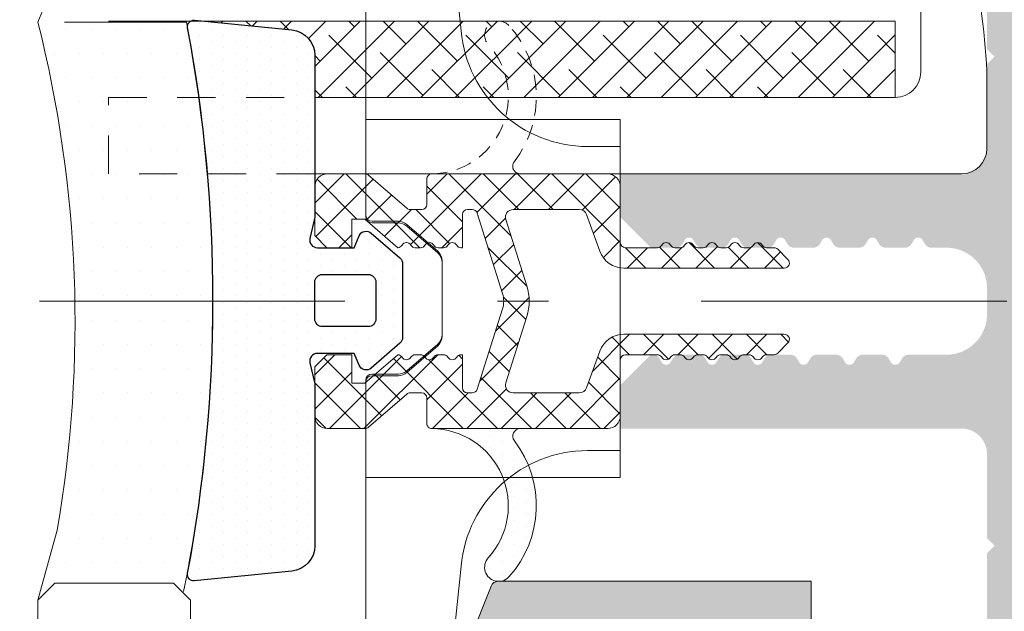
# Model space of a CAD drawing. Units: millimetres. Extents: x 49 to 2932, y 580 to 953.
# Drawn here: x 613 to 623, y 901 to 907 of the extents above; entities that cross this region are included whole.
import ezdxf

# ---------------------------------------------------------------- set-up
doc = ezdxf.new("R2010")
doc.units = ezdxf.units.MM
for name, pattern in [('CENTER2', [13, 6, -3, 1, -3]), ('JIS_02_0.7', [1.35, 0.75, -0.6]), ('JIS_02_2.0', [3, 2, -1])]:
    doc.linetypes.add(name, pattern=pattern)
for name, color, linetype, lineweight in [('0.13_A', 7, 'CENTER2', 13), ('00_PERFILES', 7, 'Continuous', 13), ('accesorios', 7, 'Continuous', 15), ('juntas', 7, 'Continuous', 15), ('perfiles', 7, 'Continuous', 15), ('poliamidas', 7, 'Continuous', 15), ('Sombreado perfiles', 250, 'Continuous', 15), ('Vidrio', 7, 'Continuous', 15)]:
    doc.layers.add(name, color=color, linetype=linetype, lineweight=lineweight)
doc.layers.add('Hatch', color=9, linetype='Continuous')
pattern_1 = [(180, (0, 0), (-0.238125, -0.4762499999999999), [0, -0.47625])]

# ---------------------------------------------------------------- blocks, each defined once
blk = doc.blocks.new('COR-9957OLD0')
at = {"layer": 'Sombreado perfiles'}
h = blk.add_hatch(color=256, dxfattribs=at)
h.paths.add_polyline_path([(27.00000000000819, 10.04999541896905), (27.00000000002001, 14.29688069796202, 0.3066787558548789), (26.81141688285061, 14.57542383325858), (24.6788084435193, 15.42846436630498, 0.09541461878221187), (24.3074175011202, 15.49998724865236), (23.59999933350184, 15.4999863056903, 0.4142135623730608), (23.49999946679816, 15.39998617239416), (23.49999986670343, 15.09997364254468, -0.414213952788923), (23.39999986670352, 14.99997350924855), (14, 14.99997350924855), (14, 18.39999083776388), (1.299999999997112, 18.39999083776388), (0.9999999999972715, 18.0999908377637), (0.700000000003115, 18.39999083775774), (-2.700000000003342, 18.39999083776388), (-3.000000000002387, 18.0999908377637), (-3.300000000003479, 18.39999083776456), (-13, 18.39999083776388), (-13.00000000000045, 6.103100726191769, 0.3066784415589355), (-12.81141720290634, 5.824557718926371), (-10.67880827278714, 4.97151414687869, 0.09541457239967988), (-10.30741759643297, 4.89999083776388), (-9.599999999968986, 4.89999083776388, 0.4142135623730951), (-9.499999999968963, 4.999990837763789), (-9.499999999969077, 5.299990837764881, -0.4142135623731783), (-9.399999999969054, 5.39999083776479), (3.092281986027956e-11, 5.399990837764562), (-1.13686837721616e-13, 1.716671249596402e-10), (14.69999999999618, 1.721218723105267e-10), (14.99999999999579, 0.3000000001723038), (15.29999999999632, 1.718944986350834e-10), (26.99999999999216, 1.721218723105267e-10), (27.00000000000773, 5.449995418968228), (27.00000000000819, 5.74999541896841), (27.00000000000182, 6.049995418962453), (27.00000000000773, 9.449995418968228), (27.00000000000819, 9.74999541896841)])
h.paths.add_polyline_path([(9.99987519899014, 9.449982365805226), (9.999886361716108, 6.999973893848619), (13.50000000002228, 6.999990837764244), (13.50000000002228, 8.499990837764244), (11.50000000002217, 8.499990837764244), (11.5000000000224, 13.4999908377647), (25.50000000002319, 13.49999083776447), (25.50000000002149, 8.499990837764699), (23.50000000002137, 8.499990837764699), (23.50000000002137, 6.999990837764699), (25.50000000002319, 6.999990837764699), (25.49999999999238, 1.500000000172122), (1.499826052608, 1.500000000171894), (1.499826052608228, 4.899990837761607), (3.999999999976694, 4.899990837758878), (3.999999999988631, 9.449982365805226)], flags=16)
h.paths.add_polyline_path([(9.999868364567305, 10.9500097023988), (3.999999999992156, 10.94998236580523), (3.999999999998522, 13.39999083776183), (0.4999999999985221, 13.39999083776229), (0.4999999999985221, 11.89999083776206), (2.500000000000796, 11.89999083776206), (2.500000000000909, 6.89999083776388), (-11.50000000000011, 6.89999083776388), (-11.49999999999989, 11.89999083776206), (-9.5, 11.89999083776206), (-9.5, 13.39999083776365), (-11.5, 13.39999083776388), (-11.50000000000182, 16.89999083776365), (12.5, 16.89999083776388), (12.50000202775482, 15.49997133668717), (9.999847634053708, 15.49996771552424)], flags=16)
at = {"layer": '00_PERFILES'}
blk.add_lwpolyline([(23.49999946679816, 15.39998617239416), (23.49999986670343, 15.09997364254468, -0.414213952788923), (23.39999986670352, 14.99997350924855), (14, 14.99997350924855), (14, 14.99997350924855), (14, 18.39999083776388), (1.299999999996999, 18.39999083776388), (0.9999999999972715, 18.09999083776393), (0.7000000000030013, 18.39999083775797), (-2.700000000003001, 18.39999083776388), (-3.000000000002728, 18.09999083776393), (-3.300000000003365, 18.39999083776434), (-13, 18.39999083776388), (-13.00000000000045, 6.103100726191769, 0.3066784415589355), (-12.81141720290634, 5.824557718926371), (-10.67880827278714, 4.97151414687869, 0.09541457239967988), (-10.30741759643297, 4.89999083776388), (-9.599999999968986, 4.89999083776388, 0.414213562373095), (-9.499999999968963, 4.999990837763789), (-9.499999999969077, 5.299990837764881, -0.4142135623731783), (-9.399999999969054, 5.39999083776479), (3.092281986027956e-11, 5.39999083776479), (3.092281986027956e-11, 5.39999083776479), (0, 1.716671249596402e-10), (14.69999999999618, 1.718944986350834e-10), (14.99999999999591, 0.300000000171849), (15.29999999999609, 1.718944986350834e-10), (26.99999999999227, 1.721218723105267e-10), (27.00000000000773, 5.449995418968228), (27.00000000000819, 5.74999541896841), (27.00000000000182, 6.049995418962453), (27.00000000000773, 9.449995418968228), (27.00000000000819, 9.74999541896841), (27.00000000000819, 10.04999541896905), (27.00000000002001, 14.29688069796202, 0.3066787558548789), (26.81141688285061, 14.57542383325858), (24.6788084435193, 15.42846436630498, 0.09541461878221186), (24.3074175011202, 15.49998724865236), (23.59999933350184, 15.4999863056903, 0.414213562373061)], format="xyb", close=True, dxfattribs=at)
for points in [[(9.999868364567192, 10.9500097023988), (9.999847634053822, 15.49996771552401), (12.50000202775482, 15.49997133668717), (12.5, 16.89999083776388), (-11.50000000000182, 16.89999083776388), (-11.5, 13.39999083776388), (-9.5, 13.39999083776388), (-9.5, 11.89999083776388), (-11.5, 11.89999083776388), (-11.5, 6.89999083776388), (2.49999999999136, 6.89999083776388), (2.49999999999136, 6.89999083776388), (2.49999999999136, 6.89999083776388), (2.49999999999136, 6.89999083776388), (2.49999999999136, 6.89999083776388), (2.49999999999136, 11.89999083776206), (0.4999999999986358, 11.89999083776206), (0.4999999999986358, 13.39999083776206), (3.999999999998636, 13.39999083776206), (3.999999999992269, 10.94998236580523)], [(3.999999999988631, 9.449982365805226), (3.999999999976808, 4.899990837759333), (1.499826052608114, 4.899990837761607), (1.499826052608114, 1.500000000171667), (25.49999999999227, 1.500000000172122), (25.50000000002319, 6.999990837764699), (23.50000000002137, 6.999990837764699), (23.50000000002137, 8.499990837764699), (25.50000000002137, 8.499990837764699), (25.50000000002319, 13.4999908377647), (25.50000000002319, 13.4999908377647), (25.50000000002319, 13.4999908377647), (11.50000000002228, 13.4999908377647), (11.50000000002228, 13.4999908377647), (11.50000000002228, 13.4999908377647), (11.50000000002228, 8.499990837764244), (13.50000000002228, 8.499990837764244), (13.50000000002228, 6.999990837764244), (9.999886361716108, 6.999973893848619), (9.99987519899014, 9.449982365805226)]]:
    blk.add_lwpolyline(points, close=True, dxfattribs=at)
blk = doc.blocks.new('cor-9957')
blk.add_blockref('COR-9957OLD0', (0, 0))
blk = doc.blocks.new('rpt 12mm_apoyavidrios')
at = {"layer": 'juntas'}
h = blk.add_hatch(dxfattribs=at)
h.set_pattern_fill('DOTS', color=256, scale=0.3, angle=180, style=0)
h.set_pattern_definition(pattern_1)
h.paths.add_polyline_path([(10.48409064237194, -4.162686617563622, -0.6239768743275346), (10.00000000004047, -3.925809781619819), (10.00000000004047, -7.399999512589375, -0.6519956459136448), (15.02354735318977, -5.185225672089246, 1), (15.76551634357611, -4.373140690512855, 0.3653025113636874)])
at = {"layer": 'poliamidas'}
h = blk.add_hatch(dxfattribs=at)
h.set_pattern_fill('ANSI37', color=256, scale=0.3, style=0)
h.set_pattern_definition([(45, (0, 0), (-0.6735192090801864, 0.6735192090801865), []), (135, (0, 0), (-0.6735192090801865, -0.6735192090801864), [])])
h.paths.add_polyline_path([(1.790203861674362, -4.495382432981994), (4.398746733485588, -3.673125092379901, -0.1538766929131405), (5.601286496248605, -3.673125092248564), (8.209812532999605, -4.495377125528146, 0.5067570959945054), (8.600000000048894, -4.209257549607178), (8.600000000040382, -1.610062261462316, 0.3152987888780557), (8.402606043038066, -1.328154475227472), (6.957979856714825, -0.8023535437641462, -0.3152987888789459), (6.300000000040654, 0.1373390770215965), (6.300000000040427, 6.441421356237447, -0.6681786379194184), (6.641421356277789, 6.582842712474731), (7.041421239131613, 6.182842829620679, -0.1989123673795835), (7.100000000040382, 6.041421190567661), (7.100000000040382, 5.746410854268346, 0.2679491924311377), (7.200000200021583, 5.573205427133868, -0.5773502691896685), (7.200000200021584, 5.22679457286495, 0.2679491924311377), (7.100000000040382, 5.053589145730472), (7.100000000040382, 4.846410854268482, 0.2679491924311377), (7.200000200021583, 4.673205427134004, -0.5773502691896688), (7.200000200021584, 4.326794572864859, 0.267949192431139), (7.100000000040382, 4.15358914573038), (7.100000000040382, 3.946410854268391, 0.267949192431138), (7.200000200021584, 3.773205427133913, -0.5773502691896656), (7.200000200021584, 3.426794572864996, 0.2679491924311388), (7.100000000040382, 3.253589145730517), (7.100000000040382, 3.046410854268528, 0.267949192431138), (7.200000200021584, 2.873205427134049, -0.5773502691896658), (7.200000200021584, 2.526794572864905, 0.2679491924311388), (7.100000000040382, 2.353589145730426), (7.100000000040382, 2.146410854268437, 0.267949192431138), (7.200000200021584, 1.973205427133959, -0.5773502691896656), (7.200000200021584, 1.626794572865042, 0.2679491924311388), (7.100000000040382, 1.453589145730563), (7.100000000040382, 0.2000000000000286, 0.4142135623730957), (7.30000000004041, 0), (9.500000000040473, 0, -0.4142135623730951), (10.00000000004047, -0.5), (10.00000000004047, -7.399999999999994, -0.4142135623730953), (9.800000000040558, -7.599999999999909), (8.80000000003728, -7.599999999999909, 0.4142135623729494), (8.600000000037198, -7.79999999999989), (8.600000000036971, -8.25656513058804, 0.1804503834858373), (8.648865577806435, -8.387555154700767), (9.951134422271009, -9.89009438034098, -0.18045038348571), (10.00000000004047, -10.02108440445361), (10.00000000004047, -11.5, -0.4142135623730951), (9.500000000040473, -12), (7.575000298462328, -12), (7.100000000040382, -11.52499788472778), (7.100000000040382, -10.54999510419316), (8.225000298463556, -10.54999576287128), (8.225000298463556, -10.03607210980022), (7.100166373496677, -8.738254762344923, -0.2570485006302261), (7.200000200021483, -8.573205427135061, 0.5773502691898582), (7.200000200021584, -8.226794572866087, -0.2679491924311388), (7.100000000040382, -8.053589145731609), (7.100000000040382, -7.846410854269619, -0.2679491924311386), (7.200000200021584, -7.673205427135141, 0.5773502691896674), (7.200000200021584, -7.326794572865996, -0.2679491924311383), (7.100000000040382, -7.153589145731518), (7.100000000040382, -6.946410854269529, -0.2679491924311398), (7.200000200021584, -6.77320542713505, 0.5773502691896657), (7.200000200021584, -6.426794572866132, -0.2679491924311389), (7.100000000040382, -6.253589145731654), (7.100000000040382, -6.200000000000045), (8.400000000037153, -6.200000000000045, 0.414213562373095), (8.600000000037198, -6), (8.600000000037198, -5.813532948171266, 0.3273539612434914), (8.460126988154514, -5.622785090254237), (5.30065155566125, -4.626864381833764, 0.1538766928571885), (4.699381674488623, -4.626864381833773), (1.539873011926199, -5.622795564940644, 0.327353961243485), (1.400000000043518, -5.813543422857672), (1.400000000043519, -5.999999999999966, 0.4142135623730925), (1.6000000000436, -6.200000000000045), (2.900000000039883, -6.200000000000045), (2.900000000040563, -6.253589145729139, -0.2679491924345569), (2.799999800059371, -6.426794572866127, 0.577350269189688), (2.799999800059361, -6.77320542713505, -0.2679491924311396), (2.900000000040563, -6.946410854269529), (2.900000000040563, -7.153589145731518, -0.2679491924311396), (2.799999800059361, -7.326794572865996, 0.5773502691896658), (2.799999800059361, -7.673205427135141, -0.2679491924311402), (2.900000000040563, -7.84641085426962), (2.900000000040563, -8.053589145731609, -0.2679491924311396), (2.799999800059361, -8.226794572866087, 0.5773502691899026), (2.799999800059486, -8.573205427135075, -0.2570493804995905), (2.899833653509403, -8.738255422066004), (1.775000298465101, -10.03607210979999), (1.775000298465102, -10.54999965050001), (2.900000000040563, -10.54999999240204), (2.900000000040563, -11.52499811061716), (2.425000298462691, -11.99999984272858), (0.4996395121235278, -12.00000011130311, -0.4142135863021459), (-1.337430859393862e-07, -11.50036050625588), (3.819877747446299e-11, -10.02108438636877, -0.1804503601402179), (0.04886557780768896, -9.89009438034345), (1.351134422274301, -8.38755515470052, 0.1804503834856754), (1.400000000043745, -8.256565130587916), (1.400000000043747, -7.799999999999951, 0.4142135623730955), (1.200000000043707, -7.599999999999909), (0.200000000039779, -7.599999999999909, -0.4142135623732589), (3.979039320256561e-11, -7.399999999999809), (4.618527782440651e-14, -0.4999826978941213, -0.4142135623729313), (0.4999826982136142, 3.191660269408203e-10), (2.700000000011276, 0, 0.4142135624155333), (2.900000000040336, 0.2000000000000091), (2.900000000040563, 1.453589145730526, 0.2679491924311871), (2.799999800059361, 1.626794572865041, -0.5773502691896656), (2.799999800059361, 1.973205427133958, 0.2679491924311396), (2.900000000040563, 2.146410854268437), (2.900000000040563, 2.353589145730426, 0.2679491924311396), (2.799999800059361, 2.526794572864905, -0.577350269189663), (2.799999800059361, 2.873205427134049, 0.2679491924311396), (2.900000000040563, 3.046410854268528), (2.900000000040563, 3.253589145730517, 0.2679491924311396), (2.799999800059361, 3.426794572864996, -0.5773502691896627), (2.799999800059361, 3.773205427133912, 0.2679491924311396), (2.900000000040563, 3.946410854268391), (2.900000000040563, 4.153589145730381, 0.2679491924311383), (2.799999800059361, 4.326794572864859, -0.5773502691896688), (2.799999800059361, 4.673205427134004, 0.2679491924311384), (2.900000000040563, 4.846410854268482), (2.900000000040563, 5.053589145730472, 0.2679491924311377), (2.799999800059362, 5.22679457286495, -0.5773502691896685), (2.799999800059361, 5.573205427133868, 0.2679491924311384), (2.900000000040563, 5.746410854268346), (2.900000000040563, 6.041421190567661, -0.1989123673795835), (2.958578760949332, 6.182842829620679), (3.358578643803156, 6.582842712474729, -0.6681786379194006), (3.700000000040518, 6.441421356237454), (3.700000000040518, 0.1373269822653884, -0.3152987888788411), (3.042020143366692, -0.8023656385203162), (1.597393957046018, -1.328166569983391, 0.3152987888788412), (1.400000000043747, -1.610074356219279), (1.400000000010674, -4.20925083509587, 0.5067570959944663)])
for points in [[(2.900000000039881, -6.200000000000045), (1.600000000043565, -6.200000000000045, -0.4142135623729912), (1.400000000043519, -6), (1.400000000043519, -5.813543422857492, -0.32735396124349), (1.539873011926375, -5.622795564940589), (4.699381674488905, -4.626864381833684, -0.153876692857238), (5.300651555661716, -4.626864381833911), (8.460126988154343, -5.622785090254183, -0.3273539612434919), (8.600000000037198, -5.813532948171087), (8.600000000037198, -6, -0.414213562373095), (8.400000000037153, -6.200000000000045), (7.100000000040382, -6.200000000000045), (7.100000000040382, -6.253589145731667, 0.2679491924311114), (7.200000200021577, -6.426794572866129, -0.5773502691896925), (7.200000200021577, -6.773205427135053, 0.2679491924311114), (7.100000000040382, -6.946410854269516), (7.100000000040382, -7.15358914573153, 0.2679491924311114), (7.200000200021577, -7.326794572865992, -0.5773502691896925), (7.200000200021577, -7.673205427135144, 0.2679491924311114), (7.100000000040382, -7.846410854269607), (7.100000000040382, -8.053589145731621, 0.2679491924311114), (7.200000200021577, -8.226794572866083, -0.5773502691896925), (7.200000200021577, -8.573205427135008, 0.2570485006303704), (7.100166373496677, -8.738254762344923), (8.225000298463556, -10.03607210980022), (8.225000298463556, -10.54999576287128), (8.225000298463556, -10.54999576287128), (7.100000000040382, -10.54999510419316), (7.100000000040382, -11.52499788472778), (7.575000298462328, -12), (9.500000000040473, -12, 0.414213562373095), (10.00000000004047, -11.5), (10.00000000004047, -10.02108440445363, 0.1804503834857077), (9.951134422271025, -9.890094380340997), (8.648865577806419, -8.387555154700749, -0.1804503834857104), (8.600000000036971, -8.256565130588115), (8.600000000037198, -7.799999999999955, -0.4142135623729936), (8.800000000037244, -7.599999999999909), (9.800000000040427, -7.599999999999909, 0.414213562373145), (10.00000000004047, -7.400000000000091), (10.00000000004047, -0.5, 0.4142135623730951), (9.500000000040473, 0), (7.300000000040427, 0, -0.414213562373145), (7.100000000040382, 0.2000000000000455), (7.100000000040382, 1.453589145730575, -0.2679491924311114), (7.200000200021577, 1.626794572865037, 0.5773502691896925), (7.200000200021577, 1.973205427133962, -0.2679491924311114), (7.100000000040382, 2.146410854268424), (7.100000000040382, 2.353589145730439, -0.2679491924311114), (7.200000200021577, 2.526794572864901, 0.5773502691896925), (7.200000200021577, 2.873205427134053, -0.2679491924311114), (7.100000000040382, 3.046410854268515), (7.100000000040382, 3.25358914573053, -0.2679491924311114), (7.200000200021577, 3.426794572864992, 0.5773502691896925), (7.200000200021577, 3.773205427133917, -0.2679491924311114), (7.100000000040382, 3.946410854268379), (7.100000000040382, 4.153589145730393, -0.2679491924311114), (7.200000200021577, 4.326794572864856, 0.5773502691896925), (7.200000200021577, 4.673205427134008, -0.2679491924311114), (7.100000000040382, 4.84641085426847), (7.100000000040382, 5.053589145730484, -0.2679491924311114), (7.200000200021577, 5.226794572864947, 0.5773502691896925), (7.200000200021577, 5.573205427133871, -0.2679491924311114), (7.100000000040382, 5.746410854268333), (7.100000000040382, 6.041421190567689, 0.1989123673797102), (7.041421239131523, 6.182842829620768), (6.64142135627776, 6.582842712474758, 0.6681786379192989), (6.300000000040427, 6.44142135623747), (6.300000000040654, 0.1373390770215792, 0.3152987888789714), (6.957979856714928, -0.802353543764184), (8.40260604303785, -1.328154475227393, -0.3152987888789834), (8.600000000040382, -1.610062261463099), (8.600000000040382, -4.209255289723842, -0.5067608102266422), (8.209811306065603, -4.495376738774667), (5.601286496248349, -3.673125092248483, 0.1538766928571708), (4.398746733902499, -3.673125092248483), (1.790221924084108, -4.495376738774667, -0.5067722652596738), (1.400000000043747, -4.209255289723842), (1.400000000043747, -1.610074356219002, -0.3152987888788424), (1.597393957046279, -1.328166569983296), (3.042020143366699, -0.802365638520314, 0.3152987888788557), (3.700000000040518, 0.1373269822654493), (3.700000000040518, 6.44142135623747, 0.6681786379192989), (3.358578643803185, 6.582842712474758), (2.958578760949422, 6.182842829620768, 0.1989123673797102), (2.900000000040563, 6.041421190567689), (2.900000000040563, 5.746410854268333, -0.2679491924311114), (2.799999800059368, 5.573205427133871, 0.5773502691896925), (2.799999800059368, 5.226794572864947, -0.2679491924311114), (2.900000000040563, 5.053589145730484), (2.900000000040563, 4.84641085426847, -0.2679491924311114), (2.799999800059368, 4.673205427134008, 0.5773502691896925), (2.799999800059368, 4.326794572864856, -0.2679491924311114), (2.900000000040563, 4.153589145730393), (2.900000000040563, 3.946410854268379, -0.2679491924311114), (2.799999800059368, 3.773205427133917, 0.5773502691896925), (2.799999800059368, 3.426794572864992, -0.2679491924311114), (2.900000000040563, 3.25358914573053), (2.900000000040563, 3.046410854268515, -0.2679491924311114), (2.799999800059368, 2.873205427134053, 0.5773502691896925), (2.799999800059368, 2.526794572864901, -0.2679491924311114), (2.900000000040563, 2.353589145730439), (2.900000000040563, 2.146410854268424, -0.2679491924311114), (2.799999800059368, 1.973205427133962, 0.5773502691896925), (2.799999800059368, 1.626794572865037, -0.2679491924311114), (2.900000000040563, 1.453589145730575), (2.900000000040336, 0.2000000000000455, -0.414213562373095), (2.700000000040291, 0), (0.5000005631231943, 0, 0.4142278962603), (4.365574568510056e-11, -0.4999893014901318), (4.365574568510056e-11, -0.4999893014901318), (3.979039320256561e-11, -7.399999999999864, 0.4142135623732615), (0.2000000000398359, -7.599999999999909), (1.200000000043701, -7.599999999999909, -0.4142135623731091), (1.400000000043747, -7.799999999999955), (1.400000000043747, -8.256565130587887, -0.180450383485715), (1.351134422274299, -8.387555154700522), (0.04886557780764633, -9.890094380343498, 0.1804503834855424), (3.819877747446299e-11, -10.02108440445613), (3.728928277269006e-11, -11.4999948781242, 0.4146234575426014), (0.499972972229898, -12), (2.425000298462692, -11.99999984272858), (2.900000000040563, -11.52499811061716), (2.900000000040563, -10.54999999240204), (1.775000298465102, -10.54999965050001), (1.775000298465102, -10.54999965050001), (1.775000298465102, -10.54999965050001), (1.775000298465102, -10.03607210979999), (2.899833653509404, -8.738255422066004, 0.2570493804997709), (2.799999800059368, -8.573205427135008, -0.5773502691896925), (2.799999800059368, -8.226794572866083, 0.2679491924311114), (2.900000000040563, -8.053589145731621), (2.900000000040563, -7.846410854269607, 0.2679491924311114), (2.799999800059368, -7.673205427135144, -0.5773502691896925), (2.799999800059368, -7.326794572865992, 0.2679491924311114), (2.900000000040563, -7.15358914573153), (2.900000000040563, -6.946410854269516, 0.2679491924311114), (2.799999800059368, -6.773205427135053, -0.5773502691896925), (2.799999800059368, -6.426794572866129, 0.2679491924311761), (2.900000000040563, -6.253589145731667)], [(10.00000000004047, -3.92580944377255), (10.00000000004047, -3.925809443773005, 0.6239772654844234), (10.48409064237194, -4.162686617563622, -0.361511750167983), (15.82098444357257, -4.373140819529681, -1), (15.07901555650938, -5.185225895508893, 0.6460182015376265), (10.00000000004047, -7.399999996977158)]]:
    blk.add_lwpolyline(points, format="xyb", close=True, dxfattribs=at)
at = {"layer": 'poliamidas', "linetype": 'JIS_02_2.0', "ltscale": 0.3}
blk.add_lwpolyline([(4.160938260611147e-11, -3.925809443773232), (4.160938260611147e-11, -3.925809443773687, -0.6239772654844234), (-0.484090642289857, -4.162686617564304, 0.3615117501680292), (-5.820984443489806, -4.373140819530136, 1), (-5.079015556426612, -5.185225895509348, -0.6460182015376994), (4.160938260611147e-11, -7.39999999697784)], format="xyb", close=True, dxfattribs=at)
blk = doc.blocks.new('999012')
at = {"layer": 'juntas'}
h = blk.add_hatch(dxfattribs=at)
h.set_pattern_fill('DOTS', color=256, scale=0.3, angle=180, style=0)
h.set_pattern_definition(pattern_1)
h.paths.add_polyline_path([(5.849999986892271, -1.572716430420229e-07), (5.017521938525196, -0.1923027193833788, -0.4823813502789185), (4.649999999999181, 0.09999984272975238), (4.650000000001, 1.549999842727629), (5.115396304737857, 1.743938026016681, 0.5111399983602309), (5.226701682519254, 2.217341211521424), (4.248059809857608, 3.346484822162147, 0.2175057805732346), (4.021358127339219, 3.44999984272772), (1.128641872662048, 3.449999842727721, 0.2175057805732342), (0.9019401901439705, 3.34648482216229), (-0.07670168251790521, 2.217341211521299, 0.511139998359969), (0.03460369526309748, 1.743938026017344), (0.5000000000004547, 1.54999984272763), (0.5000000000000009, 0.09999984272951679, -0.4823813502785347), (0.1324780614735612, -0.1923027193833859), (-0.6999999868962732, -1.572707331032319e-07), (-7.054471490003591, -1.553789843455888e-07, 0.3853496478341729), (-8.049521170102032, -0.9006214115338926), (-8.432110305433984, -4.731372152368317, 0.4913805051132253), (-8.135597322529968, -4.995696083131939, -0.09296371194843481), (13.28561757895408, -4.99570415068352, 0.5073993381848733), (13.5808375564213, -4.718628496632703), (13.19952117020192, -0.9006214125155414, 0.3853496477899006), (12.20447149025754, -1.563603291288018e-07)])
h.paths.add_polyline_path([(3.2999999999995, -1.572725523146801e-07), (1.849999999999852, -1.572725523146801e-07, -0.4142135623733913), (1.549999999999727, 0.2999998427278761), (1.550000000001546, 2.099999842727831, -0.4142135623727986), (1.850000000001558, 2.399999842727539), (3.30000000000166, 2.399999842727539, -0.4142135623733914), (3.600000000001728, 2.099999842727167), (3.599999999999909, 0.2999998427275536, -0.414213562372799)], flags=16)
for points in [[(12.20447149025767, -1.563603291288018e-07), (5.849999986892271, -1.572716428199783e-07), (5.017521938525078, -0.1923027193834059, -0.4823813502777354), (4.649999999999181, 0.09999984272872098), (4.650000000001, 1.54999984272763), (5.115396304737715, 1.743938026016622, 0.5111399983601033), (5.226701682519433, 2.217341211521216), (4.24805980985775, 3.346484822161983, 0.2175057805730214), (4.021358127339681, 3.449999842727721), (1.128641872661774, 3.449999842727721, 0.2175057805733496), (0.901940190143705, 3.346484822161983), (-0.07670168251797804, 2.217341211521216, 0.511139998360585), (0.03460369526374052, 1.743938026017076), (0.5000000000004547, 1.54999984272763), (0.5, 0.09999984272872098, -0.4823813502776242), (0.1324780614736483, -0.1923027193834059), (-0.6999999868962732, -1.572707333252765e-07), (-7.054471490003607, -1.553789843455888e-07, 0.3853496478341547), (-8.049521170102025, -0.900621411533848), (-8.43211030543398, -4.731372152368294, 0.493152614232631), (-8.134195502964758, -4.995433192374549, -0.09295124318936196), (13.28419550296621, -4.995433192374549, 0.4951502831644064), (13.58195745934609, -4.729841750127434), (13.19952117020193, -0.9006214125156475, 0.3853496477898925)], [(3.600000000001728, 2.099999842727357, 0.4142135623733171), (3.300000000001546, 2.399999842727539), (1.850000000001728, 2.399999842727539, 0.4142135623725399), (1.550000000001546, 2.099999842728266), (1.549999999999727, 0.2999998427280843, 0.4142135623736501), (1.849999999999909, -1.572725523146801e-07), (3.299999999999727, -1.572725523146801e-07, 0.4142135623726511), (3.599999999999909, 0.2999998427276296)]]:
    blk.add_lwpolyline(points, format="xyb", close=True)

msp = doc.modelspace()

# ---------------------------------------------------------------- hatches: boundary and pattern name
at = {"layer": 'accesorios'}
h = msp.add_hatch(dxfattribs=at)
h.set_pattern_fill('ANSI38', color=256, scale=0.075, style=0)
h.set_pattern_definition([(45, (623.0984892431337, 904.2879817505167), (-0.1683798022700466, 0.1683798022700466), []), (135, (623.0984892431337, 904.2879817505167), (-0.5051394068101398, 0.1683798022700466), [0.5953125, -0.3571875])])
edge = h.paths.add_edge_path()
edge.add_line((615.9734892433692, 906.701599623079), (615.9734892433098, 906.2879817505151))
edge.add_line((615.9734892433098, 906.2879817505151), (621.6734892431341, 906.2879817505151))
edge.add_line((621.6734892431341, 906.2879817505151), (621.6734892431341, 907.0379817505151))
edge.add_line((621.6734892431341, 907.0379817505151), (614.8710239687778, 907.0379817505151))
edge.add_line((614.8710239687778, 907.0379817505151), (615.7483339293303, 906.9503620430652))
edge.add_arc((615.7234892433692, 906.7015996231149), 0.2500000000000252, -8.220411018555751e-09, 84.29660308115763, ccw=False)
at = {"layer": 'juntas'}
h = msp.add_hatch(dxfattribs=at)
h.set_pattern_fill('DOTS', color=256, scale=0.15, angle=180, style=0)
h.set_pattern_definition([(180, (396.7269686443482, 385.7040381099742), (-0.1190625, -0.2381249999999999), [0, -0.238125])])
edge = h.paths.add_edge_path()
edge.add_line((614.7131053253576, 901.5557518382469), (614.5868225806873, 901.5202131811872))
edge.add_line((614.5868225806873, 901.5202131811872), (614.0036342781538, 901.5202131811872))
edge.add_line((614.0036342781538, 901.5202131811872), (613.8754024091713, 901.5202131811872))
edge.add_line((613.8754024091713, 901.5202131811872), (613.7509468799487, 901.5202131811872))
edge.add_line((613.7509468799487, 901.5202131811872), (613.6339328491732, 901.5202131811872))
edge.add_line((613.6339328491732, 901.5202131811872), (613.5278063267897, 901.5202131811872))
edge.add_line((613.5278063267897, 901.5202131811872), (613.4201559140208, 901.5202131811872))
edge.add_line((613.4201559140208, 901.5202131811872), (613.2534892473539, 901.3535465145206))
edge.add_arc((620.6298306741895, 899.667476542725), 7.566587394264534, 161.7326566334025, 167.1246361826355, ccw=False)
edge.add_arc((601.5778505964832, 904.084685359944), 12.04171208536092, 350.2200927830717, 361.0588620249047)
edge.add_line((613.617506415515, 904.3072111022356), (614.9734890072881, 904.3072111022356))
edge.add_arc((600.4150426139188, 904.2968958499329), 14.55845004775707, -10.8527406737972, 0.04059638691398959, ccw=False)
edge = h.paths.add_edge_path()
edge.add_line((614.9734890072882, 904.3072111022356), (613.617506415515, 904.3072111022356))
edge.add_arc((601.5778505964823, 904.0846853599443), 12.04171208536182, 1.058862024903557, 14.14923692495512)
edge.add_line((613.2542449234279, 907.0282623452501), (613.3484897033425, 907.2046484171815))
edge.add_line((613.3484897033425, 907.2046484171815), (613.5151563700094, 907.0282623452501))
edge.add_line((613.5151563700094, 907.0282623452501), (614.7149763501743, 907.0282623452503))
edge.add_arc((600.4150426139179, 904.2968958499328), 14.5584500477581, 0.04059638691461487, 10.813562376727418, ccw=False)
at = {"layer": 'Sombreado perfiles'}
h = msp.add_hatch(color=256, dxfattribs=at)
edge = h.paths.add_edge_path(flags=16)
edge.add_arc((654.7917237767291, 903.8267028179282), 0.1567654671513025, 0.005591527311480604, 99.98571024628251, ccw=False)
edge.add_line((654.9484892431338, 903.8267181167582), (654.9484892431338, 898.3879817505153))
edge.add_arc((654.8734892431338, 898.3879817505153), 0.07500000000004549, -90, 0, ccw=False)
edge.add_line((654.8734892431338, 898.3129817505153), (651.3234892431341, 898.3129817505153))
edge.add_line((651.3234892431341, 898.3129817505153), (651.3234892431341, 898.8504817505152))
edge.add_line((651.3234892431341, 898.8504817505152), (650.9484892431341, 898.8504817505152))
edge.add_line((650.9484892431341, 898.8504817505152), (650.9484892431341, 898.3129817505153))
edge.add_line((650.9484892431341, 898.3129817505153), (626.2234892431342, 898.3129817505153))
edge.add_line((626.2234892431342, 898.3129817505153), (626.2234892431342, 898.8504817505152))
edge.add_line((626.2234892431342, 898.8504817505152), (625.8484892431342, 898.8504817505152))
edge.add_line((625.8484892431342, 898.8504817505152), (625.8484892431342, 898.3129817505153))
edge.add_line((625.8484892431342, 898.3129817505153), (623.173489243134, 898.3129817505153))
edge.add_arc((623.1734894122623, 898.3879819196434), 0.07500016912827931, 179.9998707958101, 269.99987079581, ccw=False)
edge.add_line((623.0984892431342, 898.3879820887717), (623.0984892431342, 910.1879814122585))
edge.add_arc((623.1734894122623, 910.1879815813868), 0.07500016912827931, 90.00012920418988, 180.00012920419, ccw=False)
edge.add_line((623.173489243134, 910.2629817505149), (625.8484892431342, 910.2629817505149))
edge.add_line((625.8484892431342, 910.2629817505149), (625.8484892431342, 909.7254817505152))
edge.add_line((625.8484892431342, 909.7254817505152), (626.2234892431342, 909.7254817505152))
edge.add_line((626.2234892431342, 909.7254817505152), (626.2234892431342, 910.2629817505149))
edge.add_line((626.2234892431342, 910.2629817505149), (650.9484892431341, 910.2629817505149))
edge.add_line((650.9484892431341, 910.2629817505149), (650.9484892431341, 909.7254817505152))
edge.add_line((650.9484892431341, 909.7254817505152), (651.3234892431341, 909.7254817505152))
edge.add_line((651.3234892431341, 909.7254817505152), (651.3234892431341, 910.2629817505149))
edge.add_line((651.3234892431341, 910.2629817505149), (654.873489243134, 910.2629817505149))
edge.add_arc((654.873489243134, 910.1879817505148), 0.07500000000001708, 2.1714186004828662e-11, 90.00000000002171, ccw=False)
edge.add_line((654.9484892431341, 910.1879817505148), (654.9484892431338, 904.7492453846787))
edge.add_arc((654.7917565843035, 904.7492453846787), 0.1567326588304312, -100.00000000001978, 1.9383605831535533e-11, ccw=False)
edge.add_line((654.7645402437166, 904.5948938471124), (654.249536469784, 904.6857029134669))
edge.add_arc((654.2234892431339, 904.5379817505152), 0.1499999999999265, 80.00000000000678, 179.999999999981)
edge.add_line((654.0734892431338, 904.5379817505152), (654.0734892431341, 904.0379817505152))
edge.add_arc((654.2234892431339, 904.0379817505152), 0.1499999999999146, 180.0000000000184, 279.9999999999733)
edge.add_line((654.249536469784, 903.8902605875635), (654.7645402437169, 903.9810934498466))
edge = h.paths.add_edge_path()
edge.add_line((619.5835374028019, 904.8504817630139), (619.6051880162457, 904.887981725514))
edge.add_arc((619.6484892431339, 904.8629817505143), 0.04999995000009261, 29.999999999853173, 150.0000000004457, ccw=False)
edge.add_line((619.691790470022, 904.8879817255142), (619.7134410834659, 904.8504817630142))
edge.add_arc((619.7783929237977, 904.8879817255138), 0.07499992499975429, 209.9999999998283, 269.9999999999674)
edge.add_line((619.7783929237977, 904.8129818005141), (619.9685855624699, 904.8129818005141))
edge.add_arc((619.9685855624704, 904.8879817255138), 0.07499992499972565, 269.9999999997449, 329.9999999999917)
edge.add_line((620.0335374028019, 904.8504817630139), (620.0551880162458, 904.887981725514))
edge.add_arc((620.0984892431342, 904.8629817505143), 0.04999995000009261, 29.999999999853173, 150.0000000004457, ccw=False)
edge.add_line((620.1417904700221, 904.8879817255142), (620.163441083466, 904.8504817630142))
edge.add_arc((620.2283929237977, 904.8879817255138), 0.07499992499975429, 209.9999999998283, 269.9999999999674)
edge.add_line((620.2283929237977, 904.8129818005141), (620.41858556247, 904.8129818005141))
edge.add_arc((620.4185855624702, 904.8879817255138), 0.07499992499972565, 269.9999999997449, 329.9999999999917)
edge.add_line((620.483537402802, 904.8504817630139), (620.5051880162458, 904.887981725514))
edge.add_arc((620.548489243134, 904.8629817505143), 0.04999995000009261, 29.999999999853173, 150.0000000004457, ccw=False)
edge.add_line((620.5917904700221, 904.8879817255142), (620.613441083466, 904.8504817630142))
edge.add_arc((620.6783929237976, 904.8879817255138), 0.07499992499975429, 209.9999999998283, 269.9999999999674)
edge.add_line((620.6783929237976, 904.8129818005141), (620.86858556247, 904.8129818005141))
edge.add_arc((620.8685855624702, 904.8879817255138), 0.07499992499972565, 269.9999999997449, 329.9999999999917)
edge.add_line((620.9335374028018, 904.8504817630139), (620.9551880162459, 904.887981725514))
edge.add_arc((620.998489243134, 904.8629817505143), 0.04999995000009261, 29.999999999853173, 150.0000000004457, ccw=False)
edge.add_line((621.041790470022, 904.8879817255142), (621.063441083466, 904.8504817630142))
edge.add_arc((621.1283929237978, 904.8879817255138), 0.07499992499975429, 209.9999999998283, 269.9999999999674)
edge.add_line((621.1283929237978, 904.8129818005141), (621.3185855624696, 904.8129818005141))
edge.add_arc((621.3185855624698, 904.8879817255138), 0.07499992499972565, 269.9999999997449, 329.9999999999917)
edge.add_line((621.3835374028016, 904.8504817630139), (621.4051880162455, 904.887981725514))
edge.add_arc((621.4484892431336, 904.8629817505143), 0.04999995000009261, 29.999999999853173, 150.0000000004457, ccw=False)
edge.add_line((621.4917904700218, 904.8879817255142), (621.5134410834656, 904.8504817630142))
edge.add_arc((621.5783929237974, 904.8879817255138), 0.07499992499975429, 209.9999999998283, 269.9999999999674)
edge.add_line((621.5783929237974, 904.8129818005141), (621.7685855624696, 904.8129818005141))
edge.add_arc((621.7685855624701, 904.8879817255138), 0.07499992499972565, 269.9999999997449, 329.9999999999917)
edge.add_line((621.8335374028017, 904.8504817630139), (621.8551880162455, 904.887981725514))
edge.add_arc((621.8984892431339, 904.8629817505143), 0.04999995000009261, 29.999999999853173, 150.0000000004457, ccw=False)
edge.add_line((621.9417904700218, 904.8879817255142), (621.9634410834657, 904.8504817630142))
edge.add_arc((622.0284285049798, 904.8880417657799), 0.07506076713440021, 210.0261101553727, 270.264839723272)
edge.add_line((622.0287754590169, 904.8129818005141), (622.1734892431347, 904.8129818005141))
edge.add_arc((622.1770509740271, 904.4159476467994), 0.3970501292569927, 3.1812429007358105, 90.51397763125391, ccw=False)
edge.add_line((622.5734892431348, 904.4379818005141), (622.5734892431348, 904.1379817005143))
edge.add_arc((622.1770509740271, 904.1600158542292), 0.3970501292569928, 269.48602236874603, 356.81875709926425, ccw=False)
edge.add_line((622.1734892431347, 903.7629817005143), (621.8033929237976, 903.7629816005146))
edge.add_arc((621.8033929237976, 903.687981675515), 0.07499992499974455, 90.00000000003257, 150.0000000001855)
edge.add_line((621.7384410834658, 903.7254816380146), (621.7167904700217, 903.6879816755145))
edge.add_arc((621.6734892431338, 903.7129816505144), 0.04999995000010383, 209.9999999995661, 330.00000000013085, ccw=False)
edge.add_line((621.6301880162456, 903.6879816755147), (621.6085374028015, 903.7254816380148))
edge.add_arc((621.54358556247, 903.687981675515), 0.07499992499971951, 30.0000000000075, 90.00000000025513)
edge.add_line((621.5435855624697, 903.7629816005146), (621.3533929237973, 903.7629816005146))
edge.add_arc((621.3533929237973, 903.687981675515), 0.07499992499974455, 90.00000000003257, 150.0000000001855)
edge.add_line((621.2884410834657, 903.7254816380146), (621.2667904700219, 903.6879816755145))
edge.add_arc((621.2234892431337, 903.7129816505144), 0.04999995000010383, 209.9999999995661, 330.00000000013085, ccw=False)
edge.add_line((621.1801880162456, 903.6879816755147), (621.1585374028017, 903.7254816380148))
edge.add_arc((621.0935855624699, 903.687981675515), 0.07499992499971951, 30.0000000000075, 90.00000000025513)
edge.add_line((621.0935855624697, 903.7629816005146), (620.9033929237977, 903.7629816005146))
edge.add_arc((620.9033929237977, 903.687981675515), 0.07499992499974455, 90.00000000003257, 150.0000000001855)
edge.add_line((620.8384410834659, 903.7254816380146), (620.816790470022, 903.6879816755145))
edge.add_arc((620.7734892431339, 903.7129816505144), 0.04999995000010383, 209.9999999995661, 330.00000000013085, ccw=False)
edge.add_line((620.7301880162457, 903.6879816755147), (620.7085374028019, 903.7254816380148))
edge.add_arc((620.6435855624701, 903.687981675515), 0.07499992499971951, 30.0000000000075, 90.00000000025513)
edge.add_line((620.6435855624699, 903.7629816005146), (620.4533929237977, 903.7629816005146))
edge.add_arc((620.4533929237977, 903.687981675515), 0.07499992499974455, 90.00000000003257, 150.0000000001855)
edge.add_line((620.3884410834659, 903.7254816380146), (620.366790470022, 903.6879816755145))
edge.add_arc((620.3234892431338, 903.7129816505144), 0.04999995000010383, 209.9999999995661, 330.00000000013085, ccw=False)
edge.add_line((620.2801880162457, 903.6879816755147), (620.2585374028018, 903.7254816380148))
edge.add_arc((620.1935855624703, 903.687981675515), 0.07499992499971951, 30.0000000000075, 90.00000000025513)
edge.add_line((620.1935855624698, 903.7629816005146), (620.0033929237978, 903.7629816005146))
edge.add_arc((620.0033929237978, 903.687981675515), 0.07499992499974455, 90.00000000003257, 150.0000000001855)
edge.add_line((619.938441083466, 903.7254816380146), (619.916790470022, 903.6879816755145))
edge.add_arc((619.873489243134, 903.7129816505144), 0.04999995000010383, 209.9999999995661, 330.00000000013085, ccw=False)
edge.add_line((619.8301880162459, 903.6879816755147), (619.8085374028018, 903.7254816380148))
edge.add_arc((619.7435855624702, 903.687981675515), 0.07499992499971951, 30.0000000000075, 90.00000000025513)
edge.add_line((619.74358556247, 903.7629816005146), (619.5533929237976, 903.7629816005146))
edge.add_arc((619.5533929237976, 903.687981675515), 0.07499992499974455, 90.00000000003257, 150.0000000001855)
edge.add_line((619.488441083466, 903.7254816380146), (619.4667904700221, 903.6879816755145))
edge.add_arc((619.423489243134, 903.7129816505144), 0.04999995000010383, 209.9999999995661, 330.00000000013085, ccw=False)
edge.add_line((619.3801880162458, 903.6879816755147), (619.358537402802, 903.7254816380148))
edge.add_arc((619.2935855624702, 903.687981675515), 0.07499992499971951, 30.0000000000075, 90.00000000025513)
edge.add_line((619.29358556247, 903.7629816005146), (619.2734888306342, 903.7629816005146))
edge.add_line((619.2734888306342, 903.7629816005146), (618.9734892431342, 903.4629820130147))
edge.add_line((618.9734892431342, 903.4629820130147), (618.9734892431342, 903.0379817505143))
edge.add_line((618.9734892431342, 903.0379817505143), (622.3234892431352, 903.0379817505143))
edge.add_arc((622.3234892431352, 902.7879817505141), 0.2500000000000569, -3.9108272176235914e-11, 89.99999999999022, ccw=False)
edge.add_line((622.573489243135, 902.7879817505141), (622.573489243135, 901.9629817505145))
edge.add_line((622.573489243135, 901.9629817505145), (622.648489243135, 901.8879817505144))
edge.add_line((622.648489243135, 901.8879817505144), (622.5734892431348, 901.8129817505142))
edge.add_line((622.5734892431348, 901.8129817505142), (622.5734892431343, 900.987981750515))
edge.add_arc((622.1984892431343, 900.9879817505152), 0.3749999999999751, 269.9999999999957, 359.9999999999691, ccw=False)
edge.add_line((622.1984892431343, 900.6129817505152), (622.0984892431342, 900.6129817505152))
edge.add_arc((622.0984892431342, 900.7379817505152), 0.125, 180, 270, ccw=False)
edge.add_line((621.9734892431342, 900.7379817505152), (621.9734892431342, 900.9379817505155))
edge.add_line((621.9734892431342, 900.9379817505155), (621.6734892431344, 900.9379817505155))
edge.add_arc((621.6734892431342, 900.8629817505155), 0.0749999999999318, 89.99999999973946, 179.9999999999131)
edge.add_line((621.5984892431342, 900.8629817505157), (621.5984892431342, 899.4904817505151))
edge.add_line((621.5984892431342, 899.4904817505151), (621.7234892431342, 899.3654817505151))
edge.add_line((621.7234892431342, 899.3654817505151), (621.8484892431342, 899.3654817505151))
edge.add_line((621.8484892431342, 899.3654817505151), (621.8484892431342, 900.2379817505155))
edge.add_line((621.8484892431342, 900.2379817505155), (622.573489243135, 900.2379817505155))
edge.add_line((622.573489243135, 900.2379817505155), (622.573489243135, 899.2504817505155))
edge.add_line((622.573489243135, 899.2504817505155), (622.648489243135, 899.1754817505155))
edge.add_line((622.648489243135, 899.1754817505155), (622.573489243135, 899.1004817505154))
edge.add_line((622.573489243135, 899.1004817505154), (622.573489243135, 898.1129817505146))
edge.add_line((622.573489243135, 898.1129817505146), (621.8484892431342, 898.1129817505155))
edge.add_line((621.8484892431342, 898.1129817505155), (621.8484892431342, 898.5854817505149))
edge.add_line((621.8484892431342, 898.5854817505149), (621.7234892431344, 898.5854817505151))
edge.add_line((621.7234892431344, 898.5854817505151), (621.5984892431342, 898.4604817505149))
edge.add_line((621.5984892431342, 898.4604817505149), (621.5984892431342, 897.787981750515))
edge.add_line((621.5984892431342, 897.787981750515), (655.3484892431339, 897.7879817505154))
edge.add_arc((655.3484892431339, 897.9129817505154), 0.125, 270, 360)
edge.add_line((655.4734892431339, 897.9129817505154), (655.4734892431339, 910.662981750515))
edge.add_arc((655.3484892431339, 910.662981750515), 0.125, 0, 90)
edge.add_line((655.3484892431339, 910.787981750515), (621.5984892431342, 910.787981750515))
edge.add_line((621.5984892431342, 910.787981750515), (621.5984892431342, 910.1154817505155))
edge.add_line((621.5984892431342, 910.1154817505155), (621.7234892431344, 909.9904817505153))
edge.add_line((621.7234892431344, 909.9904817505153), (621.8484892431342, 909.9904817505155))
edge.add_line((621.8484892431342, 909.9904817505155), (621.8484892431342, 910.4629817505149))
edge.add_line((621.8484892431342, 910.4629817505149), (622.573489243135, 910.4629817505149))
edge.add_line((622.573489243135, 910.4629817505149), (622.573489243135, 909.475481750515))
edge.add_line((622.573489243135, 909.475481750515), (622.648489243135, 909.4004817505149))
edge.add_line((622.648489243135, 909.4004817505149), (622.573489243135, 909.3254817505149))
edge.add_line((622.573489243135, 909.3254817505149), (622.573489243135, 908.3379817505149))
edge.add_line((622.573489243135, 908.3379817505149), (621.8484892431342, 908.3379817505149))
edge.add_line((621.8484892431342, 908.3379817505149), (621.8484892431342, 909.2104817505153))
edge.add_line((621.8484892431342, 909.2104817505153), (621.7234892431342, 909.2104817505153))
edge.add_line((621.7234892431342, 909.2104817505153), (621.5984892431342, 909.0854817505153))
edge.add_line((621.5984892431342, 909.0854817505153), (621.5984892431342, 907.7129817505147))
edge.add_arc((621.6734892431342, 907.7129817505149), 0.07499999999993183, 180.0000000000869, 270.0000000002605)
edge.add_line((621.6734892431344, 907.6379817505149), (621.9734892431342, 907.6379817505149))
edge.add_line((621.9734892431342, 907.6379817505149), (621.9734892431342, 907.8379817505149))
edge.add_arc((622.0985905515078, 907.8378804421413), 0.1251013493939947, 90.04639872315471, 179.9536012768453, ccw=False)
edge.add_line((622.0984892431342, 907.9629817505149), (622.1984892431341, 907.9629817505149))
edge.add_arc((622.1984892431341, 907.5879817505149), 0.3750000000000001, 1.7280399333685637e-11, 90, ccw=False)
edge.add_line((622.5734892431341, 907.5879817505152), (622.573489243135, 906.762981750514))
edge.add_line((622.573489243135, 906.762981750514), (622.648489243135, 906.6879817505139))
edge.add_line((622.648489243135, 906.6879817505139), (622.5734892431343, 906.6129817505134))
edge.add_line((622.5734892431343, 906.6129817505134), (622.5734892431348, 905.7879817505145))
edge.add_arc((622.3234892431345, 905.7879817505143), 0.2500000000001137, -90, 2.5977442419389263e-11, ccw=False)
edge.add_line((622.3234892431345, 905.5379817505143), (618.9734892431342, 905.5379817505152))
edge.add_line((618.9734892431342, 905.5379817505152), (618.9734892431342, 905.1129814880139))
edge.add_line((618.9734892431342, 905.1129814880139), (619.2734889306338, 904.8129818005141))
edge.add_line((619.2734889306338, 904.8129818005141), (619.5185855624699, 904.8129818005141))
edge.add_arc((619.5185855624701, 904.8879817255138), 0.07499992499972565, 269.9999999997449, 329.9999999999917)

# ---------------------------------------------------------------- linework, layer by layer
at = {"layer": '0.13_A', "ltscale": 0.5}
msp.add_line((606.7688414487753, 904.2879817505155), (660.9790943245446, 904.2879817505155), dxfattribs=at)
at = {"layer": 'accesorios'}
msp.add_lwpolyline([(613.9486278299287, 907.0379817505151), (621.6734892431341, 907.0379817505151), (621.6734892431341, 906.2879817505151), (615.9759844479156, 906.2879817505151)], dxfattribs=at)
at = {"layer": 'juntas'}
msp.add_lwpolyline([(614.6856375285164, 901.4368798478539, 0.09758955759803532), (614.7149763501743, 907.0282623452503), (613.5151563700094, 907.0282623452501)], format="xyb", dxfattribs=at)
at = {"layer": 'perfiles'}
for points in [[(617.236297913238, 908.5997972948879), (617.409802393771, 906.9433040131589, 0.3867670315576517), (618.6522806908865, 905.8065944409884), (618.9734892431342, 905.8065947384025), (618.9734892431342, 902.5565947384025), (616.4734892431343, 902.5565946902681), (616.4734892431343, 902.5565946902681), (616.4734892431343, 903.4940947384025, -0.414213562373095), (616.5359892431343, 903.5565947384025), (616.5359892431343, 903.5565947384025), (616.7938989040404, 903.5565947384025, 0.1804503188831978), (616.8757676454711, 903.5871357040197), (617.180357984565, 903.8511276861169, 0.2175057805733692), (617.223489243134, 903.9455867204996), (617.223489243134, 904.6676027563052, 0.2175057805728804), (617.1803579845653, 904.7620617906878), (616.8757676454713, 905.0260537727851, 0.1804503188829336), (616.7938989040406, 905.0565947384024), (616.5359892431343, 905.0565947384024), (616.535989243134, 905.0565947384025, -0.414213562373095), (616.473489243134, 905.1190947384025), (616.4734892431342, 909.3065947384023, -0.4142135623729619)], [(615.9801008722109, 906.2879817505151), (621.6734892431343, 906.2879817505151, 0.414213562373095), (621.9234892431343, 906.5379817505151), (621.9234892431343, 907.4893749527199, -0.414213562373095), (622.0484892431343, 907.6143749527199), (622.0484892431343, 907.8070800510785, -0.6885002580660738), (622.0984892431345, 907.9379817505163), (622.1523679603786, 907.9379817505163, -0.2594764636253085), (622.3924547603754, 907.7722566690512, -0.04741911203728499), (622.5734892431344, 906.5457201215228), (622.5734892431344, 905.7879817505157, -0.414213562373095), (622.3234892431344, 905.5379817505157), (615.9846204301969, 905.5379817505157)], [(617.236297913238, 900.0290377530099), (617.409802393771, 901.6855310347389, -0.3867670315576517), (618.6522806908865, 902.8222406069094), (618.9734892431342, 902.8222403094953), (618.9734892431342, 906.0722403094953), (616.4734892431343, 906.0722403576298), (616.4734892431343, 906.0722403576298), (616.4734892431343, 905.1347403094953, 0.414213562373095), (616.5359892431343, 905.0722403094953), (616.5359892431343, 905.0722403094953), (616.7938989040404, 905.0722403094953, -0.1804503188831978), (616.8757676454711, 905.0416993438781), (617.180357984565, 904.7777073617809, -0.2175057805733692), (617.223489243134, 904.6832483273982), (617.223489243134, 903.9612322915926, -0.2175057805728804), (617.1803579845653, 903.8667732572101), (616.8757676454713, 903.6027812751128, -0.1804503188829336), (616.7938989040406, 903.5722403094954), (616.5359892431343, 903.5722403094954), (616.535989243134, 903.5722403094953, 0.414213562373095), (616.473489243134, 903.5097403094953), (616.4734892431342, 899.3222403094956, 0.4142135623729619)]]:
    msp.add_lwpolyline(points, format="xyb", dxfattribs=at)
at = {"layer": 'perfiles', "linetype": 'JIS_02_0.7', "ltscale": 0.5}
msp.add_lwpolyline([(615.9734892432023, 905.5379817505157), (613.9484892431344, 905.5379817505157), (613.9484892431344, 906.2879817505151), (613.9484892431344, 906.2879817505151), (615.9734892433098, 906.2879817505151)], dxfattribs=at)
at = {"layer": 'Vidrio'}
for p, q in [((613.3359892453593, 907.2224169865107), (613.2542449234279, 907.0282623452501)), ((613.4445668362678, 902.0392329329339), (613.2534892473539, 901.3535465145206))]:
    msp.add_line(p, q, dxfattribs=at)
msp.add_lwpolyline([(613.2542449234279, 907.0282623452501, -0.1047916630709999), (613.4445668362678, 902.0392329329339)], format="xyb", dxfattribs=at)
msp.add_lwpolyline([(613.2534892473539, 798.7052482931687), (613.2534892473539, 901.3535465145206), (613.4201559140208, 901.5202131811872), (614.5868225806873, 901.5202131811872), (614.7534892473539, 901.3535465145206), (614.7534892473539, 798.7052482931687)], dxfattribs=at)

# ---------------------------------------------------------------- block references
at = {"yscale": 0.25, "zscale": 0.25, "rotation": 270}
for name, p, xscale in [('999012', (615.9734892824592, 903.6504817505147), -0.25), ('rpt 12mm_apoyavidrios', (618.973489223475, 905.5379817505263), 0.25)]:
    msp.add_blockref(name, p, dxfattribs=dict(at, xscale=xscale))
at = {"layer": 'Hatch', "xscale": 0.25, "yscale": 0.25, "zscale": 0.25, "rotation": 270}
msp.add_blockref('cor-9957', (616.2484915336928, 898.2879817943835), dxfattribs=at)

doc.saveas('drawing.dxf')
